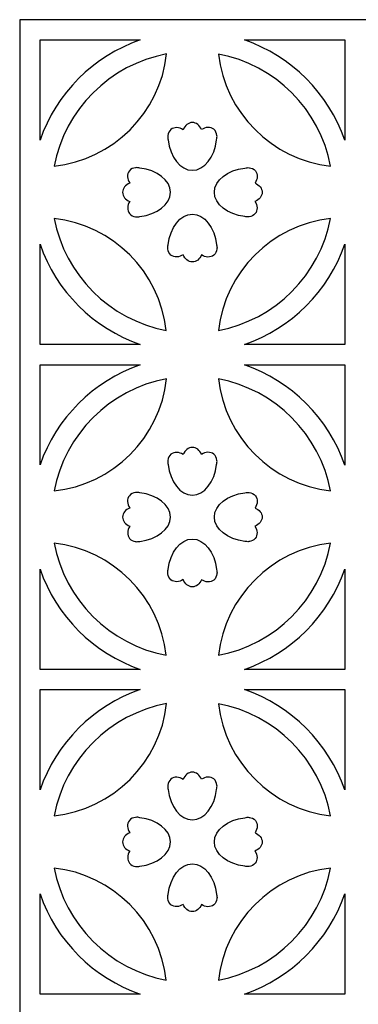
# Model space of a CAD drawing. Units: centimetres. Extents: x -13.2 to 3.8, y -5 to 11.1.
# Drawn here: x -4.3 to -1.5, y 3 to 11.1 of the extents above; entities that cross this region are included whole.
import ezdxf

# ---------------------------------------------------------------- set-up
doc = ezdxf.new("R2010")
doc.units = ezdxf.units.CM
doc.header["$MEASUREMENT"] = 0
doc.layers.add('Layer 1', color=7, linetype='Continuous')

msp = doc.modelspace()

# ---------------------------------------------------------------- linework, layer by layer
at = {"layer": 'Layer 1', "color": 242}
for points, knots in [([(3.81973, -2.37075), (3.81973, -2.37075), (3.81973, -5.02783), (3.81973, -5.02783), (3.81973, -5.02783), (3.81973, -5.02783), (1.16263, -5.02783), (1.16263, -5.02783), (1.16263, -5.02783), (1.16263, -5.02783), (0.99658, -5.02783), (0.99658, -5.02783), (0.99658, -5.02783), (0.99658, -5.02783), (-1.4949, -5.02783), (-1.4949, -5.02783), (-1.4949, -5.02783), (-1.4949, -5.02783), (-1.66052, -5.02783), (-1.66052, -5.02783), (-1.66052, -5.02783), (-1.66052, -5.02783), (-4.31805, -5.02783), (-4.31805, -5.02783), (-4.31805, -5.02783), (-4.31805, -5.02783), (-4.31805, -2.37075), (-4.31805, -2.37075), (-4.31805, -2.37075), (-4.31805, -2.37075), (-4.31805, -2.20468), (-4.31805, -2.20468), (-4.31805, -2.20468), (-4.31805, -2.20468), (-4.31805, 0.28633), (-4.31805, 0.28633), (-4.31805, 0.28633), (-4.31805, 0.28633), (-4.31805, 0.4524), (-4.31805, 0.4524), (-4.31805, 0.4524), (-4.31805, 0.4524), (-4.31805, 2.9434), (-4.31805, 2.9434), (-4.31805, 2.9434), (-4.31805, 2.9434), (-4.31805, 3.10947), (-4.31805, 3.10947), (-4.31805, 3.10947), (-4.31805, 3.10947), (-4.31805, 5.60049), (-4.31805, 5.60049), (-4.31805, 5.60049), (-4.31805, 5.60049), (-4.31805, 5.76655), (-4.31805, 5.76655), (-4.31805, 5.76655), (-4.31805, 5.76655), (-4.31805, 8.25757), (-4.31805, 8.25757), (-4.31805, 8.25757), (-4.31805, 8.25757), (-4.31805, 8.42363), (-4.31805, 8.42363), (-4.31805, 8.42363), (-4.31805, 8.42363), (-4.31805, 11.08072), (-4.31805, 11.08072), (-4.31805, 11.08072), (-4.31805, 11.08072), (-1.66052, 11.08072), (-1.66052, 11.08072), (-1.66052, 11.08072), (-1.66052, 11.08072), (-1.4949, 11.08072), (-1.4949, 11.08072), (-1.4949, 11.08072), (-1.4949, 11.08072), (0.99658, 11.08072), (0.99658, 11.08072), (0.99658, 11.08072), (0.99658, 11.08072), (1.16263, 11.08072), (1.16263, 11.08072), (1.16263, 11.08072), (1.16263, 11.08072), (3.81973, 11.08072), (3.81973, 11.08072), (3.81973, 11.08072), (3.81973, 11.08072), (3.81973, 8.42363), (3.81973, 8.42363), (3.81973, 8.42363), (3.81973, 8.42363), (3.81973, 8.25757), (3.81973, 8.25757), (3.81973, 8.25757), (3.81973, 8.25757), (3.81973, 5.76655), (3.81973, 5.76655), (3.81973, 5.76655), (3.81973, 5.76655), (3.81973, 5.60049), (3.81973, 5.60049), (3.81973, 5.60049), (3.81973, 5.60049), (3.81973, 3.10947), (3.81973, 3.10947), (3.81973, 3.10947), (3.81973, 3.10947), (3.81973, 2.9434), (3.81973, 2.9434), (3.81973, 2.9434), (3.81973, 2.9434), (3.81973, 0.4524), (3.81973, 0.4524), (3.81973, 0.4524), (3.81973, 0.4524), (3.81973, 0.28633), (3.81973, 0.28633), (3.81973, 0.28633), (3.81973, 0.28633), (3.81973, -2.20468), (3.81973, -2.20468), (3.81973, -2.20468), (3.81973, -2.20468), (3.81973, -2.37075), (3.81973, -2.37075)], [0, 0, 0, 0, 0.030303, 0.030303, 0.030303, 0.030303, 0.0606061, 0.0606061, 0.0606061, 0.0606061, 0.0909091, 0.0909091, 0.0909091, 0.0909091, 0.1212121, 0.1212121, 0.1212121, 0.1212121, 0.1515152, 0.1515152, 0.1515152, 0.1515152, 0.1818182, 0.1818182, 0.1818182, 0.1818182, 0.2121212, 0.2121212, 0.2121212, 0.2121212, 0.2424242, 0.2424242, 0.2424242, 0.2424242, 0.2727273, 0.2727273, 0.2727273, 0.2727273, 0.3030303, 0.3030303, 0.3030303, 0.3030303, 0.3333333, 0.3333333, 0.3333333, 0.3333333, 0.3636364, 0.3636364, 0.3636364, 0.3636364, 0.3939394, 0.3939394, 0.3939394, 0.3939394, 0.4242424, 0.4242424, 0.4242424, 0.4242424, 0.4545455, 0.4545455, 0.4545455, 0.4545455, 0.4848485, 0.4848485, 0.4848485, 0.4848485, 0.5151515, 0.5151515, 0.5151515, 0.5151515, 0.5454545, 0.5454545, 0.5454545, 0.5454545, 0.5757576, 0.5757576, 0.5757576, 0.5757576, 0.6060606, 0.6060606, 0.6060606, 0.6060606, 0.6363636, 0.6363636, 0.6363636, 0.6363636, 0.6666667, 0.6666667, 0.6666667, 0.6666667, 0.6969697, 0.6969697, 0.6969697, 0.6969697, 0.7272727, 0.7272727, 0.7272727, 0.7272727, 0.7575758, 0.7575758, 0.7575758, 0.7575758, 0.7878788, 0.7878788, 0.7878788, 0.7878788, 0.8181818, 0.8181818, 0.8181818, 0.8181818, 0.8484848, 0.8484848, 0.8484848, 0.8484848, 0.8787879, 0.8787879, 0.8787879, 0.8787879, 0.9090909, 0.9090909, 0.9090909, 0.9090909, 0.9393939, 0.9393939, 0.9393939, 0.9393939, 1, 1, 1, 1]), ([(-4.15198, 10.09522), (-4.01998, 10.47818), (-3.71552, 10.78265), (-3.33255, 10.91465), (-3.33255, 10.91465), (-3.33255, 10.91465), (-4.15198, 10.91465), (-4.15198, 10.91465), (-4.15198, 10.91465), (-4.15198, 10.91465), (-4.15198, 10.09522), (-4.15198, 10.09522)], [0, 0, 0, 0, 0.25, 0.25, 0.25, 0.25, 0.5, 0.5, 0.5, 0.5, 1, 1, 1, 1]), ([(-2.48048, 10.91465), (-2.09742, 10.78263), (-1.79292, 10.47804), (-1.66096, 10.09496), (-1.66096, 10.09496), (-1.66096, 10.09496), (-1.66096, 10.91465), (-1.66096, 10.91465), (-1.66096, 10.91465), (-1.66096, 10.91465), (-2.48048, 10.91465), (-2.48048, 10.91465)], [0, 0, 0, 0, 0.25, 0.25, 0.25, 0.25, 0.5, 0.5, 0.5, 0.5, 1, 1, 1, 1]), ([(-4.03705, 9.8825), (-3.94918, 10.3462), (-3.58077, 10.71378), (-3.11663, 10.80037), (-3.11663, 10.80037), (-3.16994, 10.31919), (-3.5555, 9.93448), (-4.03705, 9.8825)], [0, 0, 0, 0, 0.3333333, 0.3333333, 0.3333333, 0.3333333, 1, 1, 1, 1]), ([(-2.69273, 10.79968), (-2.23043, 10.71192), (-1.86372, 10.34525), (-1.77596, 9.88292), (-1.77596, 9.88292), (-2.25561, 9.93639), (-2.63926, 10.32003), (-2.69273, 10.79968)], [0, 0, 0, 0, 0.3333333, 0.3333333, 0.3333333, 0.3333333, 1, 1, 1, 1]), ([(-3.10484, 10.09897), (-3.10727, 10.10943), (-3.10811, 10.11981), (-3.10741, 10.12974), (-3.10741, 10.12974), (-3.10741, 10.12974), (-3.10757, 10.13313), (-3.10757, 10.13313), (-3.10757, 10.13313), (-3.10757, 10.13313), (-3.10711, 10.13313), (-3.10711, 10.13313), (-3.10711, 10.13313), (-3.10496, 10.15293), (-3.09636, 10.17066), (-3.08136, 10.18279), (-3.08136, 10.18279), (-3.0546, 10.20441), (-3.01487, 10.20224), (-2.98108, 10.18067), (-2.98108, 10.18067), (-2.96739, 10.21555), (-2.93911, 10.23954), (-2.90648, 10.23954), (-2.90648, 10.23954), (-2.8741, 10.23954), (-2.84606, 10.21593), (-2.83227, 10.18149), (-2.83227, 10.18149), (-2.79834, 10.20347), (-2.75829, 10.20583), (-2.73134, 10.18401), (-2.73134, 10.18401), (-2.71601, 10.17165), (-2.70743, 10.15345), (-2.70551, 10.13313), (-2.70551, 10.13313), (-2.70551, 10.13313), (-2.70539, 10.13313), (-2.70539, 10.13313), (-2.70539, 10.13313), (-2.70539, 10.13313), (-2.70543, 10.13234), (-2.70543, 10.13234), (-2.70543, 10.13234), (-2.7045, 10.12164), (-2.70541, 10.1104), (-2.70817, 10.09906), (-2.70817, 10.09906), (-2.72501, 9.95689), (-2.80739, 9.84893), (-2.90648, 9.84893), (-2.90648, 9.84893), (-3.00555, 9.84893), (-3.08795, 9.95686), (-3.10484, 10.09897)], [0, 0, 0, 0, 0.0666667, 0.0666667, 0.0666667, 0.0666667, 0.1333333, 0.1333333, 0.1333333, 0.1333333, 0.2, 0.2, 0.2, 0.2, 0.2666667, 0.2666667, 0.2666667, 0.2666667, 0.3333333, 0.3333333, 0.3333333, 0.3333333, 0.4, 0.4, 0.4, 0.4, 0.4666667, 0.4666667, 0.4666667, 0.4666667, 0.5333333, 0.5333333, 0.5333333, 0.5333333, 0.6, 0.6, 0.6, 0.6, 0.6666667, 0.6666667, 0.6666667, 0.6666667, 0.7333333, 0.7333333, 0.7333333, 0.7333333, 0.8, 0.8, 0.8, 0.8, 0.8666667, 0.8666667, 0.8666667, 0.8666667, 1, 1, 1, 1]), ([(-3.33621, 9.47066), (-3.34667, 9.46823), (-3.35704, 9.46739), (-3.36697, 9.4681), (-3.36697, 9.4681), (-3.36697, 9.4681), (-3.37036, 9.46794), (-3.37036, 9.46794), (-3.37036, 9.46794), (-3.37036, 9.46794), (-3.37036, 9.4684), (-3.37036, 9.4684), (-3.37036, 9.4684), (-3.39017, 9.47054), (-3.40789, 9.47914), (-3.42002, 9.49414), (-3.42002, 9.49414), (-3.44164, 9.5209), (-3.43947, 9.56063), (-3.41791, 9.59442), (-3.41791, 9.59442), (-3.45278, 9.60811), (-3.47677, 9.63639), (-3.47677, 9.66903), (-3.47677, 9.66903), (-3.47677, 9.7014), (-3.45316, 9.72944), (-3.41872, 9.74324), (-3.41872, 9.74324), (-3.44071, 9.77716), (-3.44307, 9.81722), (-3.42124, 9.84417), (-3.42124, 9.84417), (-3.40888, 9.8595), (-3.39068, 9.86807), (-3.37036, 9.87), (-3.37036, 9.87), (-3.37036, 9.87), (-3.37036, 9.87012), (-3.37036, 9.87012), (-3.37036, 9.87012), (-3.37036, 9.87012), (-3.36958, 9.87008), (-3.36958, 9.87008), (-3.36958, 9.87008), (-3.35887, 9.871), (-3.34763, 9.87009), (-3.33629, 9.86734), (-3.33629, 9.86734), (-3.19412, 9.85049), (-3.08616, 9.76811), (-3.08616, 9.66903), (-3.08616, 9.66903), (-3.08616, 9.56995), (-3.19409, 9.48755), (-3.33621, 9.47066)], [0, 0, 0, 0, 0.0666667, 0.0666667, 0.0666667, 0.0666667, 0.1333333, 0.1333333, 0.1333333, 0.1333333, 0.2, 0.2, 0.2, 0.2, 0.2666667, 0.2666667, 0.2666667, 0.2666667, 0.3333333, 0.3333333, 0.3333333, 0.3333333, 0.4, 0.4, 0.4, 0.4, 0.4666667, 0.4666667, 0.4666667, 0.4666667, 0.5333333, 0.5333333, 0.5333333, 0.5333333, 0.6, 0.6, 0.6, 0.6, 0.6666667, 0.6666667, 0.6666667, 0.6666667, 0.7333333, 0.7333333, 0.7333333, 0.7333333, 0.8, 0.8, 0.8, 0.8, 0.8666667, 0.8666667, 0.8666667, 0.8666667, 1, 1, 1, 1]), ([(-2.47653, 9.47066), (-2.46607, 9.46823), (-2.4557, 9.46739), (-2.44577, 9.4681), (-2.44577, 9.4681), (-2.44577, 9.4681), (-2.44238, 9.46794), (-2.44238, 9.46794), (-2.44238, 9.46794), (-2.44238, 9.46794), (-2.44238, 9.4684), (-2.44238, 9.4684), (-2.44238, 9.4684), (-2.42257, 9.47054), (-2.40484, 9.47914), (-2.39272, 9.49414), (-2.39272, 9.49414), (-2.37109, 9.5209), (-2.37326, 9.56063), (-2.39483, 9.59442), (-2.39483, 9.59442), (-2.35996, 9.60811), (-2.33596, 9.63639), (-2.33596, 9.66903), (-2.33596, 9.66903), (-2.33596, 9.7014), (-2.35958, 9.72944), (-2.39402, 9.74324), (-2.39402, 9.74324), (-2.37203, 9.77716), (-2.36967, 9.81722), (-2.3915, 9.84417), (-2.3915, 9.84417), (-2.40385, 9.8595), (-2.42206, 9.86807), (-2.44238, 9.87), (-2.44238, 9.87), (-2.44238, 9.87), (-2.44238, 9.87012), (-2.44238, 9.87012), (-2.44238, 9.87012), (-2.44238, 9.87012), (-2.44316, 9.87008), (-2.44316, 9.87008), (-2.44316, 9.87008), (-2.45386, 9.871), (-2.46511, 9.87009), (-2.47645, 9.86734), (-2.47645, 9.86734), (-2.61862, 9.85049), (-2.72657, 9.76811), (-2.72657, 9.66903), (-2.72657, 9.66903), (-2.72657, 9.56995), (-2.61864, 9.48755), (-2.47653, 9.47066)], [0, 0, 0, 0, 0.0666667, 0.0666667, 0.0666667, 0.0666667, 0.1333333, 0.1333333, 0.1333333, 0.1333333, 0.2, 0.2, 0.2, 0.2, 0.2666667, 0.2666667, 0.2666667, 0.2666667, 0.3333333, 0.3333333, 0.3333333, 0.3333333, 0.4, 0.4, 0.4, 0.4, 0.4666667, 0.4666667, 0.4666667, 0.4666667, 0.5333333, 0.5333333, 0.5333333, 0.5333333, 0.6, 0.6, 0.6, 0.6, 0.6666667, 0.6666667, 0.6666667, 0.6666667, 0.7333333, 0.7333333, 0.7333333, 0.7333333, 0.8, 0.8, 0.8, 0.8, 0.8666667, 0.8666667, 0.8666667, 0.8666667, 1, 1, 1, 1]), ([(-3.12021, 8.53865), (-3.58251, 8.62643), (-3.9492, 8.99308), (-4.03697, 9.4554), (-4.03697, 9.4554), (-3.55731, 9.40193), (-3.17367, 9.01829), (-3.12021, 8.53865)], [0, 0, 0, 0, 0.3333333, 0.3333333, 0.3333333, 0.3333333, 1, 1, 1, 1]), ([(-3.10484, 9.2393), (-3.10727, 9.22884), (-3.10811, 9.21846), (-3.10741, 9.20853), (-3.10741, 9.20853), (-3.10741, 9.20853), (-3.10757, 9.20514), (-3.10757, 9.20514), (-3.10757, 9.20514), (-3.10757, 9.20514), (-3.10711, 9.20514), (-3.10711, 9.20514), (-3.10711, 9.20514), (-3.10496, 9.18534), (-3.09636, 9.16761), (-3.08136, 9.15548), (-3.08136, 9.15548), (-3.0546, 9.13386), (-3.01487, 9.13603), (-2.98108, 9.1576), (-2.98108, 9.1576), (-2.96739, 9.12272), (-2.93911, 9.09873), (-2.90648, 9.09873), (-2.90648, 9.09873), (-2.8741, 9.09873), (-2.84606, 9.12234), (-2.83227, 9.15678), (-2.83227, 9.15678), (-2.79834, 9.1348), (-2.75829, 9.13244), (-2.73134, 9.15426), (-2.73134, 9.15426), (-2.71601, 9.16662), (-2.70743, 9.18482), (-2.70551, 9.20514), (-2.70551, 9.20514), (-2.70551, 9.20514), (-2.70539, 9.20514), (-2.70539, 9.20514), (-2.70539, 9.20514), (-2.70539, 9.20514), (-2.70543, 9.20593), (-2.70543, 9.20593), (-2.70543, 9.20593), (-2.7045, 9.21663), (-2.70541, 9.22788), (-2.70817, 9.23921), (-2.70817, 9.23921), (-2.72501, 9.38138), (-2.80739, 9.48934), (-2.90648, 9.48934), (-2.90648, 9.48934), (-3.00555, 9.48934), (-3.08795, 9.38141), (-3.10484, 9.2393)], [0, 0, 0, 0, 0.0666667, 0.0666667, 0.0666667, 0.0666667, 0.1333333, 0.1333333, 0.1333333, 0.1333333, 0.2, 0.2, 0.2, 0.2, 0.2666667, 0.2666667, 0.2666667, 0.2666667, 0.3333333, 0.3333333, 0.3333333, 0.3333333, 0.4, 0.4, 0.4, 0.4, 0.4666667, 0.4666667, 0.4666667, 0.4666667, 0.5333333, 0.5333333, 0.5333333, 0.5333333, 0.6, 0.6, 0.6, 0.6, 0.6666667, 0.6666667, 0.6666667, 0.6666667, 0.7333333, 0.7333333, 0.7333333, 0.7333333, 0.8, 0.8, 0.8, 0.8, 0.8666667, 0.8666667, 0.8666667, 0.8666667, 1, 1, 1, 1]), ([(-1.77596, 9.4554), (-1.86374, 8.99309), (-2.23039, 8.62639), (-2.69273, 8.53863), (-2.69273, 8.53863), (-2.63926, 9.01828), (-2.25561, 9.40195), (-1.77596, 9.4554)], [0, 0, 0, 0, 0.3333333, 0.3333333, 0.3333333, 0.3333333, 1, 1, 1, 1]), ([(-3.33229, 8.42363), (-3.71538, 8.55557), (-4.01996, 8.86012), (-4.15198, 9.24315), (-4.15198, 9.24315), (-4.15198, 9.24315), (-4.15198, 8.42363), (-4.15198, 8.42363), (-4.15198, 8.42363), (-4.15198, 8.42363), (-3.33229, 8.42363), (-3.33229, 8.42363)], [0, 0, 0, 0, 0.25, 0.25, 0.25, 0.25, 0.5, 0.5, 0.5, 0.5, 1, 1, 1, 1]), ([(-1.66096, 9.24341), (-1.79293, 8.86023), (-2.09758, 8.55562), (-2.48073, 8.42363), (-2.48073, 8.42363), (-2.48073, 8.42363), (-1.66096, 8.42363), (-1.66096, 8.42363), (-1.66096, 8.42363), (-1.66096, 8.42363), (-1.66096, 9.24341), (-1.66096, 9.24341)], [0, 0, 0, 0, 0.25, 0.25, 0.25, 0.25, 0.5, 0.5, 0.5, 0.5, 1, 1, 1, 1]), ([(-4.15198, 7.43813), (-4.01998, 7.8211), (-3.71552, 8.12557), (-3.33255, 8.25757), (-3.33255, 8.25757), (-3.33255, 8.25757), (-4.15198, 8.25757), (-4.15198, 8.25757), (-4.15198, 8.25757), (-4.15198, 8.25757), (-4.15198, 7.43813), (-4.15198, 7.43813)], [0, 0, 0, 0, 0.25, 0.25, 0.25, 0.25, 0.5, 0.5, 0.5, 0.5, 1, 1, 1, 1]), ([(-2.48048, 8.25757), (-2.09742, 8.12555), (-1.79292, 7.82096), (-1.66096, 7.43788), (-1.66096, 7.43788), (-1.66096, 7.43788), (-1.66096, 8.25757), (-1.66096, 8.25757), (-1.66096, 8.25757), (-1.66096, 8.25757), (-2.48048, 8.25757), (-2.48048, 8.25757)], [0, 0, 0, 0, 0.25, 0.25, 0.25, 0.25, 0.5, 0.5, 0.5, 0.5, 1, 1, 1, 1]), ([(-4.03705, 7.22542), (-3.94918, 7.68911), (-3.58077, 8.05669), (-3.11663, 8.14329), (-3.11663, 8.14329), (-3.16994, 7.66211), (-3.5555, 7.2774), (-4.03705, 7.22542)], [0, 0, 0, 0, 0.3333333, 0.3333333, 0.3333333, 0.3333333, 1, 1, 1, 1]), ([(-2.69273, 8.1426), (-2.23043, 8.05484), (-1.86372, 7.68817), (-1.77596, 7.22584), (-1.77596, 7.22584), (-2.25561, 7.27931), (-2.63926, 7.66295), (-2.69273, 8.1426)], [0, 0, 0, 0, 0.3333333, 0.3333333, 0.3333333, 0.3333333, 1, 1, 1, 1]), ([(-3.10484, 7.44189), (-3.10727, 7.45235), (-3.10811, 7.46273), (-3.10741, 7.47266), (-3.10741, 7.47266), (-3.10741, 7.47266), (-3.10757, 7.47605), (-3.10757, 7.47605), (-3.10757, 7.47605), (-3.10757, 7.47605), (-3.10711, 7.47605), (-3.10711, 7.47605), (-3.10711, 7.47605), (-3.10496, 7.49585), (-3.09636, 7.51358), (-3.08136, 7.52571), (-3.08136, 7.52571), (-3.0546, 7.54733), (-3.01487, 7.54516), (-2.98108, 7.52359), (-2.98108, 7.52359), (-2.96739, 7.55846), (-2.93911, 7.58246), (-2.90648, 7.58246), (-2.90648, 7.58246), (-2.8741, 7.58246), (-2.84606, 7.55884), (-2.83227, 7.5244), (-2.83227, 7.5244), (-2.79834, 7.54639), (-2.75829, 7.54875), (-2.73134, 7.52693), (-2.73134, 7.52693), (-2.71601, 7.51457), (-2.70743, 7.49637), (-2.70551, 7.47605), (-2.70551, 7.47605), (-2.70551, 7.47605), (-2.70539, 7.47605), (-2.70539, 7.47605), (-2.70539, 7.47605), (-2.70539, 7.47605), (-2.70543, 7.47526), (-2.70543, 7.47526), (-2.70543, 7.47526), (-2.7045, 7.46456), (-2.70541, 7.45331), (-2.70817, 7.44197), (-2.70817, 7.44197), (-2.72501, 7.29981), (-2.80739, 7.19185), (-2.90648, 7.19185), (-2.90648, 7.19185), (-3.00555, 7.19185), (-3.08795, 7.29978), (-3.10484, 7.44189)], [0, 0, 0, 0, 0.0666667, 0.0666667, 0.0666667, 0.0666667, 0.1333333, 0.1333333, 0.1333333, 0.1333333, 0.2, 0.2, 0.2, 0.2, 0.2666667, 0.2666667, 0.2666667, 0.2666667, 0.3333333, 0.3333333, 0.3333333, 0.3333333, 0.4, 0.4, 0.4, 0.4, 0.4666667, 0.4666667, 0.4666667, 0.4666667, 0.5333333, 0.5333333, 0.5333333, 0.5333333, 0.6, 0.6, 0.6, 0.6, 0.6666667, 0.6666667, 0.6666667, 0.6666667, 0.7333333, 0.7333333, 0.7333333, 0.7333333, 0.8, 0.8, 0.8, 0.8, 0.8666667, 0.8666667, 0.8666667, 0.8666667, 1, 1, 1, 1]), ([(-3.33621, 6.81358), (-3.34667, 6.81115), (-3.35704, 6.81031), (-3.36697, 6.81102), (-3.36697, 6.81102), (-3.36697, 6.81102), (-3.37036, 6.81085), (-3.37036, 6.81085), (-3.37036, 6.81085), (-3.37036, 6.81085), (-3.37036, 6.81132), (-3.37036, 6.81132), (-3.37036, 6.81132), (-3.39017, 6.81346), (-3.40789, 6.82206), (-3.42002, 6.83706), (-3.42002, 6.83706), (-3.44164, 6.86382), (-3.43947, 6.90355), (-3.41791, 6.93734), (-3.41791, 6.93734), (-3.45278, 6.95103), (-3.47677, 6.97931), (-3.47677, 7.01194), (-3.47677, 7.01194), (-3.47677, 7.04432), (-3.45316, 7.07236), (-3.41872, 7.08616), (-3.41872, 7.08616), (-3.44071, 7.12008), (-3.44307, 7.16013), (-3.42124, 7.18709), (-3.42124, 7.18709), (-3.40888, 7.20241), (-3.39068, 7.21099), (-3.37036, 7.21291), (-3.37036, 7.21291), (-3.37036, 7.21291), (-3.37036, 7.21304), (-3.37036, 7.21304), (-3.37036, 7.21304), (-3.37036, 7.21304), (-3.36958, 7.21299), (-3.36958, 7.21299), (-3.36958, 7.21299), (-3.35887, 7.21392), (-3.34763, 7.21301), (-3.33629, 7.21025), (-3.33629, 7.21025), (-3.19412, 7.19341), (-3.08616, 7.11103), (-3.08616, 7.01194), (-3.08616, 7.01194), (-3.08616, 6.91287), (-3.19409, 6.83047), (-3.33621, 6.81358)], [0, 0, 0, 0, 0.0666667, 0.0666667, 0.0666667, 0.0666667, 0.1333333, 0.1333333, 0.1333333, 0.1333333, 0.2, 0.2, 0.2, 0.2, 0.2666667, 0.2666667, 0.2666667, 0.2666667, 0.3333333, 0.3333333, 0.3333333, 0.3333333, 0.4, 0.4, 0.4, 0.4, 0.4666667, 0.4666667, 0.4666667, 0.4666667, 0.5333333, 0.5333333, 0.5333333, 0.5333333, 0.6, 0.6, 0.6, 0.6, 0.6666667, 0.6666667, 0.6666667, 0.6666667, 0.7333333, 0.7333333, 0.7333333, 0.7333333, 0.8, 0.8, 0.8, 0.8, 0.8666667, 0.8666667, 0.8666667, 0.8666667, 1, 1, 1, 1]), ([(-2.47653, 6.81358), (-2.46607, 6.81115), (-2.4557, 6.81031), (-2.44577, 6.81102), (-2.44577, 6.81102), (-2.44577, 6.81102), (-2.44238, 6.81085), (-2.44238, 6.81085), (-2.44238, 6.81085), (-2.44238, 6.81085), (-2.44238, 6.81132), (-2.44238, 6.81132), (-2.44238, 6.81132), (-2.42257, 6.81346), (-2.40484, 6.82206), (-2.39272, 6.83706), (-2.39272, 6.83706), (-2.37109, 6.86382), (-2.37326, 6.90355), (-2.39483, 6.93734), (-2.39483, 6.93734), (-2.35996, 6.95103), (-2.33596, 6.97931), (-2.33596, 7.01194), (-2.33596, 7.01194), (-2.33596, 7.04432), (-2.35958, 7.07236), (-2.39402, 7.08616), (-2.39402, 7.08616), (-2.37203, 7.12008), (-2.36967, 7.16013), (-2.3915, 7.18709), (-2.3915, 7.18709), (-2.40385, 7.20241), (-2.42206, 7.21099), (-2.44238, 7.21291), (-2.44238, 7.21291), (-2.44238, 7.21291), (-2.44238, 7.21304), (-2.44238, 7.21304), (-2.44238, 7.21304), (-2.44238, 7.21304), (-2.44316, 7.21299), (-2.44316, 7.21299), (-2.44316, 7.21299), (-2.45386, 7.21392), (-2.46511, 7.21301), (-2.47645, 7.21025), (-2.47645, 7.21025), (-2.61862, 7.19341), (-2.72657, 7.11103), (-2.72657, 7.01194), (-2.72657, 7.01194), (-2.72657, 6.91287), (-2.61864, 6.83047), (-2.47653, 6.81358)], [0, 0, 0, 0, 0.0666667, 0.0666667, 0.0666667, 0.0666667, 0.1333333, 0.1333333, 0.1333333, 0.1333333, 0.2, 0.2, 0.2, 0.2, 0.2666667, 0.2666667, 0.2666667, 0.2666667, 0.3333333, 0.3333333, 0.3333333, 0.3333333, 0.4, 0.4, 0.4, 0.4, 0.4666667, 0.4666667, 0.4666667, 0.4666667, 0.5333333, 0.5333333, 0.5333333, 0.5333333, 0.6, 0.6, 0.6, 0.6, 0.6666667, 0.6666667, 0.6666667, 0.6666667, 0.7333333, 0.7333333, 0.7333333, 0.7333333, 0.8, 0.8, 0.8, 0.8, 0.8666667, 0.8666667, 0.8666667, 0.8666667, 1, 1, 1, 1]), ([(-3.12021, 5.88156), (-3.58251, 5.96935), (-3.9492, 6.336), (-4.03697, 6.79832), (-4.03697, 6.79832), (-3.55731, 6.74485), (-3.17367, 6.36121), (-3.12021, 5.88156)], [0, 0, 0, 0, 0.3333333, 0.3333333, 0.3333333, 0.3333333, 1, 1, 1, 1]), ([(-3.10484, 6.58221), (-3.10727, 6.57176), (-3.10811, 6.56138), (-3.10741, 6.55145), (-3.10741, 6.55145), (-3.10741, 6.55145), (-3.10757, 6.54806), (-3.10757, 6.54806), (-3.10757, 6.54806), (-3.10757, 6.54806), (-3.10711, 6.54806), (-3.10711, 6.54806), (-3.10711, 6.54806), (-3.10496, 6.52826), (-3.09636, 6.51053), (-3.08136, 6.4984), (-3.08136, 6.4984), (-3.0546, 6.47678), (-3.01487, 6.47895), (-2.98108, 6.50052), (-2.98108, 6.50052), (-2.96739, 6.46564), (-2.93911, 6.44165), (-2.90648, 6.44165), (-2.90648, 6.44165), (-2.8741, 6.44165), (-2.84606, 6.46526), (-2.83227, 6.4997), (-2.83227, 6.4997), (-2.79834, 6.47772), (-2.75829, 6.47536), (-2.73134, 6.49718), (-2.73134, 6.49718), (-2.71601, 6.50954), (-2.70743, 6.52774), (-2.70551, 6.54806), (-2.70551, 6.54806), (-2.70551, 6.54806), (-2.70539, 6.54806), (-2.70539, 6.54806), (-2.70539, 6.54806), (-2.70539, 6.54806), (-2.70543, 6.54885), (-2.70543, 6.54885), (-2.70543, 6.54885), (-2.7045, 6.55955), (-2.70541, 6.57079), (-2.70817, 6.58213), (-2.70817, 6.58213), (-2.72501, 6.7243), (-2.80739, 6.83226), (-2.90648, 6.83226), (-2.90648, 6.83226), (-3.00555, 6.83226), (-3.08795, 6.72433), (-3.10484, 6.58221)], [0, 0, 0, 0, 0.0666667, 0.0666667, 0.0666667, 0.0666667, 0.1333333, 0.1333333, 0.1333333, 0.1333333, 0.2, 0.2, 0.2, 0.2, 0.2666667, 0.2666667, 0.2666667, 0.2666667, 0.3333333, 0.3333333, 0.3333333, 0.3333333, 0.4, 0.4, 0.4, 0.4, 0.4666667, 0.4666667, 0.4666667, 0.4666667, 0.5333333, 0.5333333, 0.5333333, 0.5333333, 0.6, 0.6, 0.6, 0.6, 0.6666667, 0.6666667, 0.6666667, 0.6666667, 0.7333333, 0.7333333, 0.7333333, 0.7333333, 0.8, 0.8, 0.8, 0.8, 0.8666667, 0.8666667, 0.8666667, 0.8666667, 1, 1, 1, 1]), ([(-1.77596, 6.79832), (-1.86374, 6.33601), (-2.23039, 5.96931), (-2.69273, 5.88155), (-2.69273, 5.88155), (-2.63926, 6.3612), (-2.25561, 6.74486), (-1.77596, 6.79832)], [0, 0, 0, 0, 0.3333333, 0.3333333, 0.3333333, 0.3333333, 1, 1, 1, 1]), ([(-3.33229, 5.76655), (-3.71538, 5.89849), (-4.01996, 6.20304), (-4.15198, 6.58607), (-4.15198, 6.58607), (-4.15198, 6.58607), (-4.15198, 5.76655), (-4.15198, 5.76655), (-4.15198, 5.76655), (-4.15198, 5.76655), (-3.33229, 5.76655), (-3.33229, 5.76655)], [0, 0, 0, 0, 0.25, 0.25, 0.25, 0.25, 0.5, 0.5, 0.5, 0.5, 1, 1, 1, 1]), ([(-1.66096, 6.58632), (-1.79293, 6.20315), (-2.09758, 5.89853), (-2.48073, 5.76655), (-2.48073, 5.76655), (-2.48073, 5.76655), (-1.66096, 5.76655), (-1.66096, 5.76655), (-1.66096, 5.76655), (-1.66096, 5.76655), (-1.66096, 6.58632), (-1.66096, 6.58632)], [0, 0, 0, 0, 0.25, 0.25, 0.25, 0.25, 0.5, 0.5, 0.5, 0.5, 1, 1, 1, 1]), ([(-4.15198, 4.78105), (-4.01998, 5.16401), (-3.71552, 5.46849), (-3.33255, 5.60049), (-3.33255, 5.60049), (-3.33255, 5.60049), (-4.15198, 5.60049), (-4.15198, 5.60049), (-4.15198, 5.60049), (-4.15198, 5.60049), (-4.15198, 4.78105), (-4.15198, 4.78105)], [0, 0, 0, 0, 0.25, 0.25, 0.25, 0.25, 0.5, 0.5, 0.5, 0.5, 1, 1, 1, 1]), ([(-2.48048, 5.60049), (-2.09742, 5.46846), (-1.79292, 5.16388), (-1.66096, 4.7808), (-1.66096, 4.7808), (-1.66096, 4.7808), (-1.66096, 5.60049), (-1.66096, 5.60049), (-1.66096, 5.60049), (-1.66096, 5.60049), (-2.48048, 5.60049), (-2.48048, 5.60049)], [0, 0, 0, 0, 0.25, 0.25, 0.25, 0.25, 0.5, 0.5, 0.5, 0.5, 1, 1, 1, 1]), ([(-4.03705, 4.56834), (-3.94918, 5.03203), (-3.58077, 5.39961), (-3.11663, 5.48621), (-3.11663, 5.48621), (-3.16994, 5.00503), (-3.5555, 4.62032), (-4.03705, 4.56834)], [0, 0, 0, 0, 0.3333333, 0.3333333, 0.3333333, 0.3333333, 1, 1, 1, 1]), ([(-2.69273, 5.48551), (-2.23043, 5.39775), (-1.86372, 5.03108), (-1.77596, 4.56876), (-1.77596, 4.56876), (-2.25561, 4.62223), (-2.63926, 5.00587), (-2.69273, 5.48551)], [0, 0, 0, 0, 0.3333333, 0.3333333, 0.3333333, 0.3333333, 1, 1, 1, 1]), ([(-3.10484, 4.78481), (-3.10727, 4.79527), (-3.10811, 4.80565), (-3.10741, 4.81557), (-3.10741, 4.81557), (-3.10741, 4.81557), (-3.10757, 4.81897), (-3.10757, 4.81897), (-3.10757, 4.81897), (-3.10757, 4.81897), (-3.10711, 4.81897), (-3.10711, 4.81897), (-3.10711, 4.81897), (-3.10496, 4.83877), (-3.09636, 4.8565), (-3.08136, 4.86862), (-3.08136, 4.86862), (-3.0546, 4.89025), (-3.01487, 4.88808), (-2.98108, 4.86651), (-2.98108, 4.86651), (-2.96739, 4.90138), (-2.93911, 4.92538), (-2.90648, 4.92538), (-2.90648, 4.92538), (-2.8741, 4.92538), (-2.84606, 4.90176), (-2.83227, 4.86732), (-2.83227, 4.86732), (-2.79834, 4.88931), (-2.75829, 4.89167), (-2.73134, 4.86985), (-2.73134, 4.86985), (-2.71601, 4.85749), (-2.70743, 4.83928), (-2.70551, 4.81897), (-2.70551, 4.81897), (-2.70551, 4.81897), (-2.70539, 4.81897), (-2.70539, 4.81897), (-2.70539, 4.81897), (-2.70539, 4.81897), (-2.70543, 4.81818), (-2.70543, 4.81818), (-2.70543, 4.81818), (-2.7045, 4.80748), (-2.70541, 4.79623), (-2.70817, 4.78489), (-2.70817, 4.78489), (-2.72501, 4.64272), (-2.80739, 4.53477), (-2.90648, 4.53477), (-2.90648, 4.53477), (-3.00555, 4.53477), (-3.08795, 4.6427), (-3.10484, 4.78481)], [0, 0, 0, 0, 0.0666667, 0.0666667, 0.0666667, 0.0666667, 0.1333333, 0.1333333, 0.1333333, 0.1333333, 0.2, 0.2, 0.2, 0.2, 0.2666667, 0.2666667, 0.2666667, 0.2666667, 0.3333333, 0.3333333, 0.3333333, 0.3333333, 0.4, 0.4, 0.4, 0.4, 0.4666667, 0.4666667, 0.4666667, 0.4666667, 0.5333333, 0.5333333, 0.5333333, 0.5333333, 0.6, 0.6, 0.6, 0.6, 0.6666667, 0.6666667, 0.6666667, 0.6666667, 0.7333333, 0.7333333, 0.7333333, 0.7333333, 0.8, 0.8, 0.8, 0.8, 0.8666667, 0.8666667, 0.8666667, 0.8666667, 1, 1, 1, 1]), ([(-3.33621, 4.1565), (-3.34667, 4.15407), (-3.35704, 4.15323), (-3.36697, 4.15394), (-3.36697, 4.15394), (-3.36697, 4.15394), (-3.37036, 4.15377), (-3.37036, 4.15377), (-3.37036, 4.15377), (-3.37036, 4.15377), (-3.37036, 4.15423), (-3.37036, 4.15423), (-3.37036, 4.15423), (-3.39017, 4.15638), (-3.40789, 4.16498), (-3.42002, 4.17998), (-3.42002, 4.17998), (-3.44164, 4.20674), (-3.43947, 4.24647), (-3.41791, 4.28026), (-3.41791, 4.28026), (-3.45278, 4.29395), (-3.47677, 4.32223), (-3.47677, 4.35486), (-3.47677, 4.35486), (-3.47677, 4.38724), (-3.45316, 4.41528), (-3.41872, 4.42907), (-3.41872, 4.42907), (-3.44071, 4.463), (-3.44307, 4.50305), (-3.42124, 4.53001), (-3.42124, 4.53001), (-3.40888, 4.54533), (-3.39068, 4.55391), (-3.37036, 4.55583), (-3.37036, 4.55583), (-3.37036, 4.55583), (-3.37036, 4.55595), (-3.37036, 4.55595), (-3.37036, 4.55595), (-3.37036, 4.55595), (-3.36958, 4.55591), (-3.36958, 4.55591), (-3.36958, 4.55591), (-3.35887, 4.55684), (-3.34763, 4.55593), (-3.33629, 4.55317), (-3.33629, 4.55317), (-3.19412, 4.53633), (-3.08616, 4.45395), (-3.08616, 4.35486), (-3.08616, 4.35486), (-3.08616, 4.25579), (-3.19409, 4.17339), (-3.33621, 4.1565)], [0, 0, 0, 0, 0.0666667, 0.0666667, 0.0666667, 0.0666667, 0.1333333, 0.1333333, 0.1333333, 0.1333333, 0.2, 0.2, 0.2, 0.2, 0.2666667, 0.2666667, 0.2666667, 0.2666667, 0.3333333, 0.3333333, 0.3333333, 0.3333333, 0.4, 0.4, 0.4, 0.4, 0.4666667, 0.4666667, 0.4666667, 0.4666667, 0.5333333, 0.5333333, 0.5333333, 0.5333333, 0.6, 0.6, 0.6, 0.6, 0.6666667, 0.6666667, 0.6666667, 0.6666667, 0.7333333, 0.7333333, 0.7333333, 0.7333333, 0.8, 0.8, 0.8, 0.8, 0.8666667, 0.8666667, 0.8666667, 0.8666667, 1, 1, 1, 1]), ([(-2.47653, 4.1565), (-2.46607, 4.15407), (-2.4557, 4.15323), (-2.44577, 4.15394), (-2.44577, 4.15394), (-2.44577, 4.15394), (-2.44238, 4.15377), (-2.44238, 4.15377), (-2.44238, 4.15377), (-2.44238, 4.15377), (-2.44238, 4.15423), (-2.44238, 4.15423), (-2.44238, 4.15423), (-2.42257, 4.15638), (-2.40484, 4.16498), (-2.39272, 4.17998), (-2.39272, 4.17998), (-2.37109, 4.20674), (-2.37326, 4.24647), (-2.39483, 4.28026), (-2.39483, 4.28026), (-2.35996, 4.29395), (-2.33596, 4.32223), (-2.33596, 4.35486), (-2.33596, 4.35486), (-2.33596, 4.38724), (-2.35958, 4.41528), (-2.39402, 4.42907), (-2.39402, 4.42907), (-2.37203, 4.463), (-2.36967, 4.50305), (-2.3915, 4.53001), (-2.3915, 4.53001), (-2.40385, 4.54533), (-2.42206, 4.55391), (-2.44238, 4.55583), (-2.44238, 4.55583), (-2.44238, 4.55583), (-2.44238, 4.55595), (-2.44238, 4.55595), (-2.44238, 4.55595), (-2.44238, 4.55595), (-2.44316, 4.55591), (-2.44316, 4.55591), (-2.44316, 4.55591), (-2.45386, 4.55684), (-2.46511, 4.55593), (-2.47645, 4.55317), (-2.47645, 4.55317), (-2.61862, 4.53633), (-2.72657, 4.45395), (-2.72657, 4.35486), (-2.72657, 4.35486), (-2.72657, 4.25579), (-2.61864, 4.17339), (-2.47653, 4.1565)], [0, 0, 0, 0, 0.0666667, 0.0666667, 0.0666667, 0.0666667, 0.1333333, 0.1333333, 0.1333333, 0.1333333, 0.2, 0.2, 0.2, 0.2, 0.2666667, 0.2666667, 0.2666667, 0.2666667, 0.3333333, 0.3333333, 0.3333333, 0.3333333, 0.4, 0.4, 0.4, 0.4, 0.4666667, 0.4666667, 0.4666667, 0.4666667, 0.5333333, 0.5333333, 0.5333333, 0.5333333, 0.6, 0.6, 0.6, 0.6, 0.6666667, 0.6666667, 0.6666667, 0.6666667, 0.7333333, 0.7333333, 0.7333333, 0.7333333, 0.8, 0.8, 0.8, 0.8, 0.8666667, 0.8666667, 0.8666667, 0.8666667, 1, 1, 1, 1]), ([(-3.12021, 3.22448), (-3.58251, 3.31227), (-3.9492, 3.67891), (-4.03697, 4.14124), (-4.03697, 4.14124), (-3.55731, 4.08777), (-3.17367, 3.70413), (-3.12021, 3.22448)], [0, 0, 0, 0, 0.3333333, 0.3333333, 0.3333333, 0.3333333, 1, 1, 1, 1]), ([(-3.10484, 3.92513), (-3.10727, 3.91467), (-3.10811, 3.9043), (-3.10741, 3.89437), (-3.10741, 3.89437), (-3.10741, 3.89437), (-3.10757, 3.89098), (-3.10757, 3.89098), (-3.10757, 3.89098), (-3.10757, 3.89098), (-3.10711, 3.89098), (-3.10711, 3.89098), (-3.10711, 3.89098), (-3.10496, 3.87117), (-3.09636, 3.85345), (-3.08136, 3.84132), (-3.08136, 3.84132), (-3.0546, 3.8197), (-3.01487, 3.82187), (-2.98108, 3.84344), (-2.98108, 3.84344), (-2.96739, 3.80856), (-2.93911, 3.78457), (-2.90648, 3.78457), (-2.90648, 3.78457), (-2.8741, 3.78457), (-2.84606, 3.80818), (-2.83227, 3.84262), (-2.83227, 3.84262), (-2.79834, 3.82063), (-2.75829, 3.81827), (-2.73134, 3.8401), (-2.73134, 3.8401), (-2.71601, 3.85246), (-2.70743, 3.87066), (-2.70551, 3.89098), (-2.70551, 3.89098), (-2.70551, 3.89098), (-2.70539, 3.89098), (-2.70539, 3.89098), (-2.70539, 3.89098), (-2.70539, 3.89098), (-2.70543, 3.89176), (-2.70543, 3.89176), (-2.70543, 3.89176), (-2.7045, 3.90247), (-2.70541, 3.91371), (-2.70817, 3.92505), (-2.70817, 3.92505), (-2.72501, 4.06722), (-2.80739, 4.17518), (-2.90648, 4.17518), (-2.90648, 4.17518), (-3.00555, 4.17518), (-3.08795, 4.06725), (-3.10484, 3.92513)], [0, 0, 0, 0, 0.0666667, 0.0666667, 0.0666667, 0.0666667, 0.1333333, 0.1333333, 0.1333333, 0.1333333, 0.2, 0.2, 0.2, 0.2, 0.2666667, 0.2666667, 0.2666667, 0.2666667, 0.3333333, 0.3333333, 0.3333333, 0.3333333, 0.4, 0.4, 0.4, 0.4, 0.4666667, 0.4666667, 0.4666667, 0.4666667, 0.5333333, 0.5333333, 0.5333333, 0.5333333, 0.6, 0.6, 0.6, 0.6, 0.6666667, 0.6666667, 0.6666667, 0.6666667, 0.7333333, 0.7333333, 0.7333333, 0.7333333, 0.8, 0.8, 0.8, 0.8, 0.8666667, 0.8666667, 0.8666667, 0.8666667, 1, 1, 1, 1]), ([(-1.77596, 4.14124), (-1.86374, 3.67893), (-2.23039, 3.31223), (-2.69273, 3.22447), (-2.69273, 3.22447), (-2.63926, 3.70412), (-2.25561, 4.08778), (-1.77596, 4.14124)], [0, 0, 0, 0, 0.3333333, 0.3333333, 0.3333333, 0.3333333, 1, 1, 1, 1]), ([(-3.33229, 3.10947), (-3.71538, 3.24141), (-4.01996, 3.54596), (-4.15198, 3.92899), (-4.15198, 3.92899), (-4.15198, 3.92899), (-4.15198, 3.10947), (-4.15198, 3.10947), (-4.15198, 3.10947), (-4.15198, 3.10947), (-3.33229, 3.10947), (-3.33229, 3.10947)], [0, 0, 0, 0, 0.25, 0.25, 0.25, 0.25, 0.5, 0.5, 0.5, 0.5, 1, 1, 1, 1]), ([(-1.66096, 3.92924), (-1.79293, 3.54607), (-2.09758, 3.24145), (-2.48073, 3.10947), (-2.48073, 3.10947), (-2.48073, 3.10947), (-1.66096, 3.10947), (-1.66096, 3.10947), (-1.66096, 3.10947), (-1.66096, 3.10947), (-1.66096, 3.92924), (-1.66096, 3.92924)], [0, 0, 0, 0, 0.25, 0.25, 0.25, 0.25, 0.5, 0.5, 0.5, 0.5, 1, 1, 1, 1])]:
    msp.add_open_spline(points, degree=3, knots=knots, dxfattribs=at)

doc.saveas('drawing.dxf')
